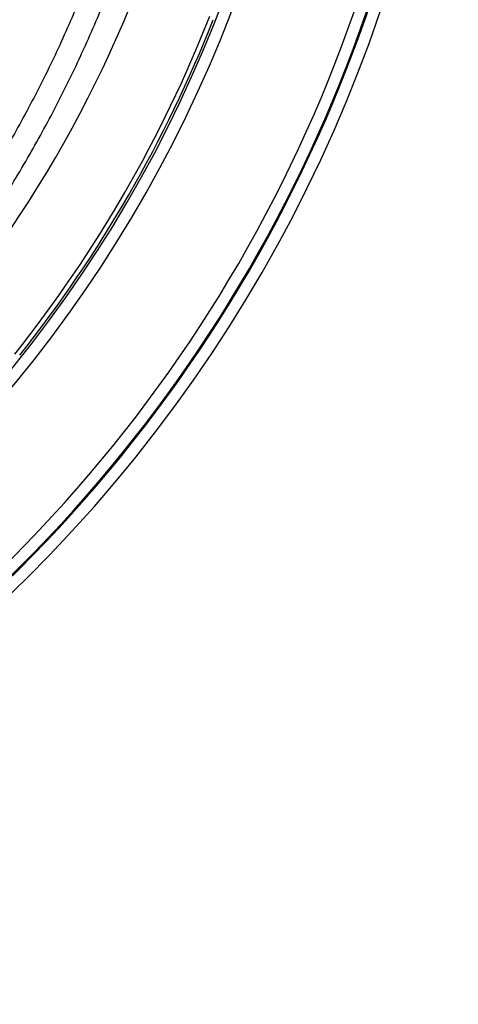
# Model space of a CAD drawing. Units: millimetres. Extents: x 17 to 388, y 10 to 536.
# Drawn here: x 162 to 181, y 67 to 109 of the extents above; entities that cross this region are included whole.
import ezdxf

# ---------------------------------------------------------------- set-up
doc = ezdxf.new("R2010")
doc.units = ezdxf.units.MM

msp = doc.modelspace()

# ---------------------------------------------------------------- linework, layer by layer
at = {"color": 7, "linetype": 'Continuous', "lineweight": 25}
for radius, start, end in [(62.06108342, 309.6703722044, 270), (56.12188791, 314.115725475, 270), (55.62188791, 314.617249627, 270), (61.56108342, 309.6052999566, 357.3250431708), (52.05, 318.639496501, 344.082994241), (55.33596295, 321.407902477, 338.592097523), (55.5299506, 321.500384679, 338.499615321)]:
    msp.add_arc((118.52288588, 129.01901648), radius, start, end, dxfattribs=at)
at = {"color": 8, "linetype": 'Continuous', "lineweight": 25}
for radius, start, end in [(61.0173789, 309.8112256502, 357.1818411673), (61.51730275, 309.8020340274, 357.2894735897)]:
    msp.add_arc((118.52288588, 129.01901648), radius, start, end, dxfattribs=at)
at = {"color": 7, "linetype": 'Continuous', "lineweight": 25}
for points, knots in [([(166.02942546, 113.64998595), (165.92355171, 113.32162899), (165.69000324, 112.5973015), (165.29459219, 111.48774488), (164.85026197, 110.32015611), (164.37732621, 109.16339202), (163.87711418, 108.01788361), (163.34966975, 106.88444352), (162.79540286, 105.76377281), (162.21464858, 104.6565911), (161.60777814, 103.56360667), (160.97519448, 102.48550319), (160.31723746, 101.4230197), (159.63456593, 100.37664117), (158.92672257, 99.34775357), (158.24683005, 98.40289782), (157.79206127, 97.80990957), (157.59035989, 97.54690439)], [0, 0, 0, 0, 0.0566963656, 0.1250673534, 0.1934380189, 0.2618084094, 0.3301785718, 0.3985485528, 0.4669183992, 0.5352881575, 0.6036578677, 0.6720275677, 0.7403973044, 0.8087671249, 0.8771370767, 0.9455072073, 1, 1, 1, 1]), ([(157.60001209, 95.94286304), (157.85650854, 96.2638343), (158.37523858, 96.91295608), (159.12708791, 97.91403906), (159.86249747, 98.93915162), (160.57329842, 99.98216166), (161.25963179, 101.04191775), (161.92091089, 102.11789034), (162.55676393, 103.20937029), (163.1667812, 104.31568425), (163.75058524, 105.43613692), (164.30780446, 106.57002933), (164.83810985, 107.71664577), (165.341096, 108.87529045), (165.81672158, 110.04515682), (166.26366793, 111.22581656), (166.66205941, 112.34938659), (166.89764617, 113.08338278), (167.00474455, 113.41705944)], [0, 0, 0, 0, 0.0618596196, 0.1251028716, 0.1883464972, 0.2515904546, 0.3148347017, 0.378079197, 0.4413238992, 0.5045687667, 0.5678137586, 0.6310588335, 0.694303941, 0.7575490353, 0.8207940751, 0.8840390185, 0.9472838237, 1, 1, 1, 1])]:
    msp.add_open_spline(points, degree=3, knots=knots, dxfattribs=at)

doc.saveas('drawing.dxf')
